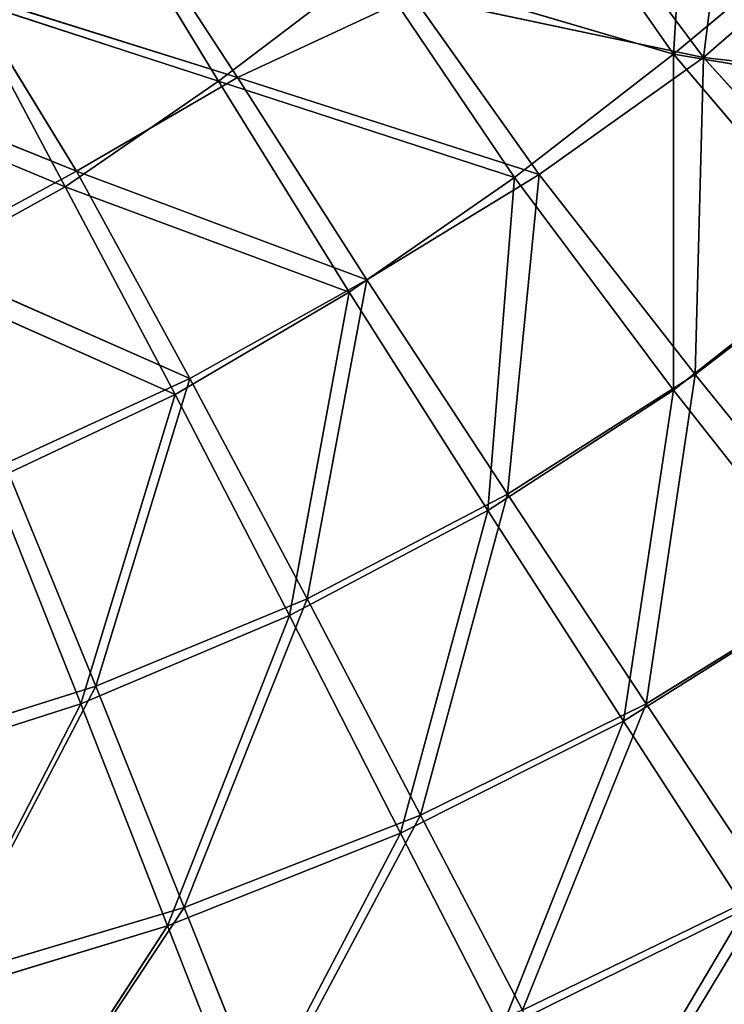
# Model space of a CAD drawing. Extents: x -0.62 to 0.78, y -0.66 to 0.65.
# Drawn here: x 0.14 to 0.27, y -0.53 to -0.36 of the extents above; entities that cross this region are included whole.
import ezdxf

# ---------------------------------------------------------------- set-up
doc = ezdxf.new("R2010")
doc.units = 0
doc.header["$LTSCALE"] = 0.0254
doc.layers.get('0').update_dxf_attribs({"color": 13, "linetype": 'CONTINUOUS'})

# ---------------------------------------------------------------- blocks, each defined once
blk = doc.blocks.new('SEDILE')
at = {"color": 0}
for p, q in [((0.25874, -0.36328, 1.14307), (0.26232, -0.30654, 1.1402)), ((0.25874, -0.36328, 1.14307), (0.26232, -0.30654, 1.1402)), ((0.26401, -0.36385, 1.12279), (0.27048, -0.31217, 1.12008)), ((0.26401, -0.36385, 1.12279), (0.27048, -0.31217, 1.12008)), ((0.23329, -0.32673, 1.13832), (0.25874, -0.36328, 1.14307)), ((0.23329, -0.32673, 1.13832), (0.25874, -0.36328, 1.14307)), ((0.15928, -0.33204, 1.11156), (0.18234, -0.36738, 1.1161)), ((0.15928, -0.33204, 1.11156), (0.18234, -0.36738, 1.1161)), ((0.17902, -0.36802, 1.13624), (0.15797, -0.3333, 1.13251)), ((0.17902, -0.36802, 1.13624), (0.15797, -0.3333, 1.13251)), ((0.26401, -0.36385, 1.12279), (0.24335, -0.33618, 1.1188)), ((0.26401, -0.36385, 1.12279), (0.24335, -0.33618, 1.1188)), ((0.25874, -0.36328, 1.14307), (0.2858, -0.34073, 1.14469)), ((0.25874, -0.36328, 1.14307), (0.2858, -0.34073, 1.14469)), ((0.29092, -0.34043, 1.12408), (0.26401, -0.36385, 1.12279)), ((0.29092, -0.34043, 1.12408), (0.26401, -0.36385, 1.12279)), ((0.17902, -0.36802, 1.13624), (0.20579, -0.34765, 1.13704)), ((0.17902, -0.36802, 1.13624), (0.20579, -0.34765, 1.13704)), ((0.23091, -0.38492, 1.14185), (0.20579, -0.34765, 1.13704)), ((0.23091, -0.38492, 1.14185), (0.20579, -0.34765, 1.13704)), ((0.25874, -0.36328, 1.14307), (0.20579, -0.34765, 1.13704)), ((0.25874, -0.36328, 1.14307), (0.20579, -0.34765, 1.13704)), ((0.1346, -0.35349, 1.13225), (0.17902, -0.36802, 1.13624)), ((0.1346, -0.35349, 1.13225), (0.17902, -0.36802, 1.13624)), ((0.1346, -0.35349, 1.13225), (0.15216, -0.38654, 1.13579)), ((0.1346, -0.35349, 1.13225), (0.15216, -0.38654, 1.13579)), ((0.13501, -0.35253, 1.11188), (0.15414, -0.38376, 1.1157)), ((0.18234, -0.36738, 1.1161), (0.13501, -0.35253, 1.11188)), ((0.13501, -0.35253, 1.11188), (0.15414, -0.38376, 1.1157)), ((0.18234, -0.36738, 1.1161), (0.13501, -0.35253, 1.11188)), ((0.18234, -0.36738, 1.1161), (0.21302, -0.35306, 1.1173)), ((0.18234, -0.36738, 1.1161), (0.21302, -0.35306, 1.1173)), ((0.21302, -0.35306, 1.1173), (0.23521, -0.38438, 1.12172)), ((0.26401, -0.36385, 1.12279), (0.21302, -0.35306, 1.1173)), ((0.21302, -0.35306, 1.1173), (0.23521, -0.38438, 1.12172)), ((0.26401, -0.36385, 1.12279), (0.21302, -0.35306, 1.1173)), ((0.23091, -0.38492, 1.14185), (0.25874, -0.36328, 1.14307)), ((0.23091, -0.38492, 1.14185), (0.25874, -0.36328, 1.14307)), ((0.26401, -0.36385, 1.12279), (0.23521, -0.38438, 1.12172)), ((0.26401, -0.36385, 1.12279), (0.23521, -0.38438, 1.12172)), ((0.25874, -0.36328, 1.14307), (0.25872, -0.42215, 1.14848)), ((0.25874, -0.36328, 1.14307), (0.25872, -0.42215, 1.14848)), ((0.25874, -0.36328, 1.14307), (0.31603, -0.37286, 1.15113)), ((0.25874, -0.36328, 1.14307), (0.31603, -0.37286, 1.15113)), ((0.25874, -0.36328, 1.14307), (0.28873, -0.39859, 1.14965)), ((0.25874, -0.36328, 1.14307), (0.28873, -0.39859, 1.14965)), ((0.26401, -0.36385, 1.12279), (0.26252, -0.41943, 1.12759)), ((0.26401, -0.36385, 1.12279), (0.26252, -0.41943, 1.12759)), ((0.29292, -0.39601, 1.12867), (0.26401, -0.36385, 1.12279)), ((0.26401, -0.36385, 1.12279), (0.32065, -0.37042, 1.1301)), ((0.26401, -0.36385, 1.12279), (0.32065, -0.37042, 1.1301)), ((0.29292, -0.39601, 1.12867), (0.26401, -0.36385, 1.12279)), ((0.15414, -0.38376, 1.1157), (0.11223, -0.36689, 1.11199)), ((0.15414, -0.38376, 1.1157), (0.11223, -0.36689, 1.11199)), ((0.18234, -0.36738, 1.1161), (0.15414, -0.38376, 1.1157)), ((0.18234, -0.36738, 1.1161), (0.15414, -0.38376, 1.1157)), ((0.18234, -0.36738, 1.1161), (0.20503, -0.40285, 1.12094)), ((0.23521, -0.38438, 1.12172), (0.18234, -0.36738, 1.1161)), ((0.18234, -0.36738, 1.1161), (0.20503, -0.40285, 1.12094)), ((0.23521, -0.38438, 1.12172), (0.18234, -0.36738, 1.1161)), ((0.17902, -0.36802, 1.13624), (0.15216, -0.38654, 1.13579)), ((0.17902, -0.36802, 1.13624), (0.15216, -0.38654, 1.13579)), ((0.20193, -0.40502, 1.14094), (0.17902, -0.36802, 1.13624)), ((0.20193, -0.40502, 1.14094), (0.17902, -0.36802, 1.13624)), ((0.23091, -0.38492, 1.14185), (0.17902, -0.36802, 1.13624)), ((0.23091, -0.38492, 1.14185), (0.17902, -0.36802, 1.13624)), ((0.1111, -0.3694, 1.13218), (0.15216, -0.38654, 1.13579)), ((0.1111, -0.3694, 1.13218), (0.15216, -0.38654, 1.13579)), ((0.12614, -0.39901, 1.11566), (0.15414, -0.38376, 1.1157)), ((0.12614, -0.39901, 1.11566), (0.15414, -0.38376, 1.1157)), ((0.15414, -0.38376, 1.1157), (0.17401, -0.42014, 1.12052)), ((0.20503, -0.40285, 1.12094), (0.15414, -0.38376, 1.1157)), ((0.15414, -0.38376, 1.1157), (0.17401, -0.42014, 1.12052)), ((0.20503, -0.40285, 1.12094), (0.15414, -0.38376, 1.1157)), ((0.23521, -0.38438, 1.12172), (0.20503, -0.40285, 1.12094)), ((0.23521, -0.38438, 1.12172), (0.20503, -0.40285, 1.12094)), ((0.23521, -0.38438, 1.12172), (0.22966, -0.44042, 1.12678)), ((0.23521, -0.38438, 1.12172), (0.22966, -0.44042, 1.12678)), ((0.23521, -0.38438, 1.12172), (0.26252, -0.41943, 1.12759)), ((0.23521, -0.38438, 1.12172), (0.26252, -0.41943, 1.12759)), ((0.15216, -0.38654, 1.13579), (0.12429, -0.40195, 1.13551)), ((0.15216, -0.38654, 1.13579), (0.12429, -0.40195, 1.13551)), ((0.17142, -0.42296, 1.14028), (0.15216, -0.38654, 1.13579)), ((0.15216, -0.38654, 1.13579), (0.20193, -0.40502, 1.14094)), ((0.15216, -0.38654, 1.13579), (0.20193, -0.40502, 1.14094)), ((0.17142, -0.42296, 1.14028), (0.15216, -0.38654, 1.13579)), ((0.20193, -0.40502, 1.14094), (0.23091, -0.38492, 1.14185)), ((0.20193, -0.40502, 1.14094), (0.23091, -0.38492, 1.14185)), ((0.23091, -0.38492, 1.14185), (0.22622, -0.44326, 1.14757)), ((0.23091, -0.38492, 1.14185), (0.22622, -0.44326, 1.14757)), ((0.25872, -0.42215, 1.14848), (0.23091, -0.38492, 1.14185)), ((0.25872, -0.42215, 1.14848), (0.23091, -0.38492, 1.14185)), ((0.26252, -0.41943, 1.12759), (0.29292, -0.39601, 1.12867)), ((0.26252, -0.41943, 1.12759), (0.29292, -0.39601, 1.12867)), ((0.28873, -0.39859, 1.14965), (0.25872, -0.42215, 1.14848)), ((0.28873, -0.39859, 1.14965), (0.25872, -0.42215, 1.14848)), ((0.17401, -0.42014, 1.12052), (0.12614, -0.39901, 1.11566)), ((0.17401, -0.42014, 1.12052), (0.12614, -0.39901, 1.11566)), ((0.12429, -0.40195, 1.13551), (0.17142, -0.42296, 1.14028)), ((0.12429, -0.40195, 1.13551), (0.17142, -0.42296, 1.14028)), ((0.20503, -0.40285, 1.12094), (0.17401, -0.42014, 1.12052)), ((0.20503, -0.40285, 1.12094), (0.17401, -0.42014, 1.12052)), ((0.19454, -0.45874, 1.12618), (0.20503, -0.40285, 1.12094)), ((0.19454, -0.45874, 1.12618), (0.20503, -0.40285, 1.12094)), ((0.20503, -0.40285, 1.12094), (0.22966, -0.44042, 1.12678)), ((0.20503, -0.40285, 1.12094), (0.22966, -0.44042, 1.12678)), ((0.17142, -0.42296, 1.14028), (0.20193, -0.40502, 1.14094)), ((0.17142, -0.42296, 1.14028), (0.20193, -0.40502, 1.14094)), ((0.20193, -0.40502, 1.14094), (0.19145, -0.46169, 1.14685)), ((0.20193, -0.40502, 1.14094), (0.19145, -0.46169, 1.14685)), ((0.22622, -0.44326, 1.14757), (0.20193, -0.40502, 1.14094)), ((0.22622, -0.44326, 1.14757), (0.20193, -0.40502, 1.14094)), ((0.17401, -0.42014, 1.12052), (0.14162, -0.43511, 1.12027)), ((0.17401, -0.42014, 1.12052), (0.14162, -0.43511, 1.12027)), ((0.15756, -0.47408, 1.12571), (0.17401, -0.42014, 1.12052)), ((0.15756, -0.47408, 1.12571), (0.17401, -0.42014, 1.12052)), ((0.17401, -0.42014, 1.12052), (0.19454, -0.45874, 1.12618)), ((0.17401, -0.42014, 1.12052), (0.19454, -0.45874, 1.12618)), ((0.22966, -0.44042, 1.12678), (0.26252, -0.41943, 1.12759)), ((0.22966, -0.44042, 1.12678), (0.26252, -0.41943, 1.12759)), ((0.26252, -0.41943, 1.12759), (0.25395, -0.47715, 1.1327)), ((0.26252, -0.41943, 1.12759), (0.25395, -0.47715, 1.1327)), ((0.2908, -0.45436, 1.13374), (0.26252, -0.41943, 1.12759)), ((0.2908, -0.45436, 1.13374), (0.26252, -0.41943, 1.12759)), ((0.22622, -0.44326, 1.14757), (0.25872, -0.42215, 1.14848)), ((0.22622, -0.44326, 1.14757), (0.25872, -0.42215, 1.14848)), ((0.25872, -0.42215, 1.14848), (0.24998, -0.48021, 1.15506)), ((0.25872, -0.42215, 1.14848), (0.24998, -0.48021, 1.15506)), ((0.28639, -0.45731, 1.15623), (0.25872, -0.42215, 1.14848)), ((0.28639, -0.45731, 1.15623), (0.25872, -0.42215, 1.14848)), ((0.13929, -0.43805, 1.13977), (0.17142, -0.42296, 1.14028)), ((0.13929, -0.43805, 1.13977), (0.17142, -0.42296, 1.14028)), ((0.17142, -0.42296, 1.14028), (0.15488, -0.47713, 1.14625)), ((0.17142, -0.42296, 1.14028), (0.15488, -0.47713, 1.14625)), ((0.19145, -0.46169, 1.14685), (0.17142, -0.42296, 1.14028)), ((0.19145, -0.46169, 1.14685), (0.17142, -0.42296, 1.14028)), ((0.15756, -0.47408, 1.12571), (0.14162, -0.43511, 1.12027)), ((0.15756, -0.47408, 1.12571), (0.14162, -0.43511, 1.12027)), ((0.13929, -0.43805, 1.13977), (0.15488, -0.47713, 1.14625)), ((0.13929, -0.43805, 1.13977), (0.15488, -0.47713, 1.14625)), ((0.22966, -0.44042, 1.12678), (0.19454, -0.45874, 1.12618)), ((0.22966, -0.44042, 1.12678), (0.19454, -0.45874, 1.12618)), ((0.21441, -0.49668, 1.13189), (0.22966, -0.44042, 1.12678)), ((0.21441, -0.49668, 1.13189), (0.22966, -0.44042, 1.12678)), ((0.22966, -0.44042, 1.12678), (0.25395, -0.47715, 1.1327)), ((0.22966, -0.44042, 1.12678), (0.25395, -0.47715, 1.1327)), ((0.22622, -0.44326, 1.14757), (0.19145, -0.46169, 1.14685)), ((0.22622, -0.44326, 1.14757), (0.19145, -0.46169, 1.14685)), ((0.22622, -0.44326, 1.14757), (0.21093, -0.49983, 1.15409)), ((0.22622, -0.44326, 1.14757), (0.21093, -0.49983, 1.15409)), ((0.24998, -0.48021, 1.15506), (0.22622, -0.44326, 1.14757)), ((0.24998, -0.48021, 1.15506), (0.22622, -0.44326, 1.14757)), ((0.25395, -0.47715, 1.1327), (0.2908, -0.45436, 1.13374)), ((0.25395, -0.47715, 1.1327), (0.2908, -0.45436, 1.13374)), ((0.28639, -0.45731, 1.15623), (0.24998, -0.48021, 1.15506)), ((0.28639, -0.45731, 1.15623), (0.24998, -0.48021, 1.15506)), ((0.19454, -0.45874, 1.12618), (0.15756, -0.47408, 1.12571)), ((0.19454, -0.45874, 1.12618), (0.15756, -0.47408, 1.12571)), ((0.17302, -0.51283, 1.13121), (0.19454, -0.45874, 1.12618)), ((0.17302, -0.51283, 1.13121), (0.19454, -0.45874, 1.12618)), ((0.21441, -0.49668, 1.13189), (0.19454, -0.45874, 1.12618)), ((0.21441, -0.49668, 1.13189), (0.19454, -0.45874, 1.12618)), ((0.15488, -0.47713, 1.14625), (0.19145, -0.46169, 1.14685)), ((0.15488, -0.47713, 1.14625), (0.19145, -0.46169, 1.14685)), ((0.19145, -0.46169, 1.14685), (0.17008, -0.51605, 1.15322)), ((0.19145, -0.46169, 1.14685), (0.17008, -0.51605, 1.15322)), ((0.21093, -0.49983, 1.15409), (0.19145, -0.46169, 1.14685)), ((0.21093, -0.49983, 1.15409), (0.19145, -0.46169, 1.14685)), ((0.11914, -0.48616, 1.12525), (0.15756, -0.47408, 1.12571)), ((0.11914, -0.48616, 1.12525), (0.15756, -0.47408, 1.12571)), ((0.15756, -0.47408, 1.12571), (0.1306, -0.5255, 1.13054)), ((0.15756, -0.47408, 1.12571), (0.1306, -0.5255, 1.13054)), ((0.17302, -0.51283, 1.13121), (0.15756, -0.47408, 1.12571)), ((0.17302, -0.51283, 1.13121), (0.15756, -0.47408, 1.12571)), ((0.15488, -0.47713, 1.14625), (0.11699, -0.48931, 1.14568)), ((0.15488, -0.47713, 1.14625), (0.11699, -0.48931, 1.14568)), ((0.15488, -0.47713, 1.14625), (0.12827, -0.52879, 1.15237)), ((0.15488, -0.47713, 1.14625), (0.12827, -0.52879, 1.15237)), ((0.15488, -0.47713, 1.14625), (0.17008, -0.51605, 1.15322)), ((0.15488, -0.47713, 1.14625), (0.17008, -0.51605, 1.15322)), ((0.25395, -0.47715, 1.1327), (0.21441, -0.49668, 1.13189)), ((0.25395, -0.47715, 1.1327), (0.21441, -0.49668, 1.13189)), ((0.23229, -0.53085, 1.13802), (0.25395, -0.47715, 1.1327)), ((0.23229, -0.53085, 1.13802), (0.25395, -0.47715, 1.1327)), ((0.25395, -0.47715, 1.1327), (0.2756, -0.50984, 1.1387)), ((0.25395, -0.47715, 1.1327), (0.2756, -0.50984, 1.1387)), ((0.24998, -0.48021, 1.15506), (0.21093, -0.49983, 1.15409)), ((0.24998, -0.48021, 1.15506), (0.21093, -0.49983, 1.15409)), ((0.22854, -0.53424, 1.16055), (0.24998, -0.48021, 1.15506)), ((0.22854, -0.53424, 1.16055), (0.24998, -0.48021, 1.15506)), ((0.24998, -0.48021, 1.15506), (0.2713, -0.51315, 1.16171)), ((0.24998, -0.48021, 1.15506), (0.2713, -0.51315, 1.16171)), ((0.21441, -0.49668, 1.13189), (0.17302, -0.51283, 1.13121)), ((0.21441, -0.49668, 1.13189), (0.17302, -0.51283, 1.13121)), ((0.18706, -0.54801, 1.13742), (0.21441, -0.49668, 1.13189)), ((0.18706, -0.54801, 1.13742), (0.21441, -0.49668, 1.13189)), ((0.21441, -0.49668, 1.13189), (0.23229, -0.53085, 1.13802)), ((0.21441, -0.49668, 1.13189), (0.23229, -0.53085, 1.13802)), ((0.21093, -0.49983, 1.15409), (0.17008, -0.51605, 1.15322)), ((0.21093, -0.49983, 1.15409), (0.17008, -0.51605, 1.15322)), ((0.18392, -0.55144, 1.15949), (0.21093, -0.49983, 1.15409)), ((0.18392, -0.55144, 1.15949), (0.21093, -0.49983, 1.15409)), ((0.21093, -0.49983, 1.15409), (0.22854, -0.53424, 1.16055)), ((0.21093, -0.49983, 1.15409), (0.22854, -0.53424, 1.16055)), ((0.2756, -0.50984, 1.1387), (0.23229, -0.53085, 1.13802)), ((0.2756, -0.50984, 1.1387), (0.23229, -0.53085, 1.13802)), ((0.24648, -0.55812, 1.14334), (0.2756, -0.50984, 1.1387)), ((0.24648, -0.55812, 1.14334), (0.2756, -0.50984, 1.1387)), ((0.1306, -0.5255, 1.13054), (0.17302, -0.51283, 1.13121)), ((0.1306, -0.5255, 1.13054), (0.17302, -0.51283, 1.13121)), ((0.17302, -0.51283, 1.13121), (0.14102, -0.56123, 1.13672)), ((0.17302, -0.51283, 1.13121), (0.14102, -0.56123, 1.13672)), ((0.18706, -0.54801, 1.13742), (0.17302, -0.51283, 1.13121)), ((0.18706, -0.54801, 1.13742), (0.17302, -0.51283, 1.13121)), ((0.2713, -0.51315, 1.16171), (0.22854, -0.53424, 1.16055)), ((0.2713, -0.51315, 1.16171), (0.22854, -0.53424, 1.16055)), ((0.24258, -0.5617, 1.1655), (0.2713, -0.51315, 1.16171)), ((0.24258, -0.5617, 1.1655), (0.2713, -0.51315, 1.16171)), ((0.17008, -0.51605, 1.15322), (0.12827, -0.52879, 1.15237)), ((0.17008, -0.51605, 1.15322), (0.12827, -0.52879, 1.15237)), ((0.13855, -0.56471, 1.1584), (0.17008, -0.51605, 1.15322)), ((0.13855, -0.56471, 1.1584), (0.17008, -0.51605, 1.15322)), ((0.17008, -0.51605, 1.15322), (0.18392, -0.55144, 1.15949)), ((0.17008, -0.51605, 1.15322), (0.18392, -0.55144, 1.15949))]:
    blk.add_line(p, q, dxfattribs=at)
at = {"color": 252}
mesh = blk.add_polyface(dxfattribs=at)
corners = [(0.26232, -0.30654, 1.1402), (0.23329, -0.32673, 1.13832), (0.25874, -0.36328, 1.14307)]
mesh.append_faces([[corners[k] for k in face] for face in [(0, 1, 2)]], dxfattribs={"color": 252})
mesh = blk.add_polyface(dxfattribs=at)
corners = [(0.2858, -0.34073, 1.14469), (0.26232, -0.30654, 1.1402), (0.25874, -0.36328, 1.14307)]
mesh.append_faces([[corners[k] for k in face] for face in [(0, 1, 2)]], dxfattribs={"color": 252})
mesh = blk.add_polyface(dxfattribs=at)
corners = [(0.27048, -0.31217, 1.12008), (0.26401, -0.36385, 1.12279), (0.24335, -0.33618, 1.1188)]
mesh.append_faces([[corners[k] for k in face] for face in [(0, 1, 2)]], dxfattribs={"color": 252})
mesh = blk.add_polyface(dxfattribs=at)
corners = [(0.29092, -0.34043, 1.12408), (0.26401, -0.36385, 1.12279), (0.27048, -0.31217, 1.12008)]
mesh.append_faces([[corners[k] for k in face] for face in [(0, 1, 2)]], dxfattribs={"color": 252})
mesh = blk.add_polyface(dxfattribs=at)
corners = [(0.25874, -0.36328, 1.14307), (0.23329, -0.32673, 1.13832), (0.20579, -0.34765, 1.13704)]
mesh.append_faces([[corners[k] for k in face] for face in [(0, 1, 2)]], dxfattribs={"color": 252})
mesh = blk.add_polyface(dxfattribs=at)
corners = [(0.18234, -0.36738, 1.1161), (0.13501, -0.35253, 1.11188), (0.15928, -0.33204, 1.11156)]
mesh.append_faces([[corners[k] for k in face] for face in [(0, 1, 2)]], dxfattribs={"color": 252})
mesh = blk.add_polyface(dxfattribs=at)
corners = [(0.21302, -0.35306, 1.1173), (0.18234, -0.36738, 1.1161), (0.15928, -0.33204, 1.11156)]
mesh.append_faces([[corners[k] for k in face] for face in [(0, 1, 2)]], dxfattribs={"color": 252})
mesh = blk.add_polyface(dxfattribs=at)
corners = [(0.17902, -0.36802, 1.13624), (0.15797, -0.3333, 1.13251), (0.1346, -0.35349, 1.13225)]
mesh.append_faces([[corners[k] for k in face] for face in [(0, 1, 2)]], dxfattribs={"color": 252})
mesh = blk.add_polyface(dxfattribs=at)
corners = [(0.20579, -0.34765, 1.13704), (0.15797, -0.3333, 1.13251), (0.17902, -0.36802, 1.13624)]
mesh.append_faces([[corners[k] for k in face] for face in [(0, 1, 2)]], dxfattribs={"color": 252})
mesh = blk.add_polyface(dxfattribs=at)
corners = [(0.26401, -0.36385, 1.12279), (0.21302, -0.35306, 1.1173), (0.24335, -0.33618, 1.1188)]
mesh.append_faces([[corners[k] for k in face] for face in [(0, 1, 2)]], dxfattribs={"color": 252})
mesh = blk.add_polyface(dxfattribs=at)
corners = [(0.31603, -0.37286, 1.15113), (0.2858, -0.34073, 1.14469), (0.25874, -0.36328, 1.14307)]
mesh.append_faces([[corners[k] for k in face] for face in [(0, 1, 2)]], dxfattribs={"color": 252})
mesh = blk.add_polyface(dxfattribs=at)
corners = [(0.32065, -0.37042, 1.1301), (0.26401, -0.36385, 1.12279), (0.29092, -0.34043, 1.12408)]
mesh.append_faces([[corners[k] for k in face] for face in [(0, 1, 2)]], dxfattribs={"color": 252})
mesh = blk.add_polyface(dxfattribs=at)
corners = [(0.23091, -0.38492, 1.14185), (0.20579, -0.34765, 1.13704), (0.17902, -0.36802, 1.13624)]
mesh.append_faces([[corners[k] for k in face] for face in [(0, 1, 2)]], dxfattribs={"color": 252})
mesh = blk.add_polyface(dxfattribs=at)
corners = [(0.25874, -0.36328, 1.14307), (0.20579, -0.34765, 1.13704), (0.23091, -0.38492, 1.14185)]
mesh.append_faces([[corners[k] for k in face] for face in [(0, 1, 2)]], dxfattribs={"color": 252})
mesh = blk.add_polyface(dxfattribs=at)
corners = [(0.15216, -0.38654, 1.13579), (0.1346, -0.35349, 1.13225), (0.1111, -0.3694, 1.13218)]
mesh.append_faces([[corners[k] for k in face] for face in [(0, 1, 2)]], dxfattribs={"color": 252})
mesh = blk.add_polyface(dxfattribs=at)
corners = [(0.15414, -0.38376, 1.1157), (0.11223, -0.36689, 1.11199), (0.13501, -0.35253, 1.11188)]
mesh.append_faces([[corners[k] for k in face] for face in [(0, 1, 2)]], dxfattribs={"color": 252})
mesh = blk.add_polyface(dxfattribs=at)
corners = [(0.17902, -0.36802, 1.13624), (0.1346, -0.35349, 1.13225), (0.15216, -0.38654, 1.13579)]
mesh.append_faces([[corners[k] for k in face] for face in [(0, 1, 2)]], dxfattribs={"color": 252})
mesh = blk.add_polyface(dxfattribs=at)
corners = [(0.18234, -0.36738, 1.1161), (0.15414, -0.38376, 1.1157), (0.13501, -0.35253, 1.11188)]
mesh.append_faces([[corners[k] for k in face] for face in [(0, 1, 2)]], dxfattribs={"color": 252})
mesh = blk.add_polyface(dxfattribs=at)
corners = [(0.23521, -0.38438, 1.12172), (0.18234, -0.36738, 1.1161), (0.21302, -0.35306, 1.1173)]
mesh.append_faces([[corners[k] for k in face] for face in [(0, 1, 2)]], dxfattribs={"color": 252})
mesh = blk.add_polyface(dxfattribs=at)
corners = [(0.26401, -0.36385, 1.12279), (0.23521, -0.38438, 1.12172), (0.21302, -0.35306, 1.1173)]
mesh.append_faces([[corners[k] for k in face] for face in [(0, 1, 2)]], dxfattribs={"color": 252})
mesh = blk.add_polyface(dxfattribs=at)
corners = [(0.25874, -0.36328, 1.14307), (0.23091, -0.38492, 1.14185), (0.25872, -0.42215, 1.14848)]
mesh.append_faces([[corners[k] for k in face] for face in [(0, 1, 2)]], dxfattribs={"color": 252})
mesh = blk.add_polyface(dxfattribs=at)
corners = [(0.26401, -0.36385, 1.12279), (0.26252, -0.41943, 1.12759), (0.23521, -0.38438, 1.12172)]
mesh.append_faces([[corners[k] for k in face] for face in [(0, 1, 2)]], dxfattribs={"color": 252})
mesh = blk.add_polyface(dxfattribs=at)
corners = [(0.28873, -0.39859, 1.14965), (0.25874, -0.36328, 1.14307), (0.25872, -0.42215, 1.14848)]
mesh.append_faces([[corners[k] for k in face] for face in [(0, 1, 2)]], dxfattribs={"color": 252})
mesh = blk.add_polyface(dxfattribs=at)
corners = [(0.31603, -0.37286, 1.15113), (0.25874, -0.36328, 1.14307), (0.28873, -0.39859, 1.14965)]
mesh.append_faces([[corners[k] for k in face] for face in [(0, 1, 2)]], dxfattribs={"color": 252})
mesh = blk.add_polyface(dxfattribs=at)
corners = [(0.29292, -0.39601, 1.12867), (0.26252, -0.41943, 1.12759), (0.26401, -0.36385, 1.12279)]
mesh.append_faces([[corners[k] for k in face] for face in [(0, 1, 2)]], dxfattribs={"color": 252})
mesh = blk.add_polyface(dxfattribs=at)
corners = [(0.32065, -0.37042, 1.1301), (0.29292, -0.39601, 1.12867), (0.26401, -0.36385, 1.12279)]
mesh.append_faces([[corners[k] for k in face] for face in [(0, 1, 2)]], dxfattribs={"color": 252})
mesh = blk.add_polyface(dxfattribs=at)
corners = [(0.15414, -0.38376, 1.1157), (0.12614, -0.39901, 1.11566), (0.11223, -0.36689, 1.11199)]
mesh.append_faces([[corners[k] for k in face] for face in [(0, 1, 2)]], dxfattribs={"color": 252})
mesh = blk.add_polyface(dxfattribs=at)
corners = [(0.20503, -0.40285, 1.12094), (0.15414, -0.38376, 1.1157), (0.18234, -0.36738, 1.1161)]
mesh.append_faces([[corners[k] for k in face] for face in [(0, 1, 2)]], dxfattribs={"color": 252})
mesh = blk.add_polyface(dxfattribs=at)
corners = [(0.23521, -0.38438, 1.12172), (0.20503, -0.40285, 1.12094), (0.18234, -0.36738, 1.1161)]
mesh.append_faces([[corners[k] for k in face] for face in [(0, 1, 2)]], dxfattribs={"color": 252})
mesh = blk.add_polyface(dxfattribs=at)
corners = [(0.20193, -0.40502, 1.14094), (0.17902, -0.36802, 1.13624), (0.15216, -0.38654, 1.13579)]
mesh.append_faces([[corners[k] for k in face] for face in [(0, 1, 2)]], dxfattribs={"color": 252})
mesh = blk.add_polyface(dxfattribs=at)
corners = [(0.23091, -0.38492, 1.14185), (0.17902, -0.36802, 1.13624), (0.20193, -0.40502, 1.14094)]
mesh.append_faces([[corners[k] for k in face] for face in [(0, 1, 2)]], dxfattribs={"color": 252})
mesh = blk.add_polyface(dxfattribs=at)
corners = [(0.15216, -0.38654, 1.13579), (0.1111, -0.3694, 1.13218), (0.12429, -0.40195, 1.13551)]
mesh.append_faces([[corners[k] for k in face] for face in [(0, 1, 2)]], dxfattribs={"color": 252})
mesh = blk.add_polyface(dxfattribs=at)
corners = [(0.17401, -0.42014, 1.12052), (0.12614, -0.39901, 1.11566), (0.15414, -0.38376, 1.1157)]
mesh.append_faces([[corners[k] for k in face] for face in [(0, 1, 2)]], dxfattribs={"color": 252})
mesh = blk.add_polyface(dxfattribs=at)
corners = [(0.20503, -0.40285, 1.12094), (0.17401, -0.42014, 1.12052), (0.15414, -0.38376, 1.1157)]
mesh.append_faces([[corners[k] for k in face] for face in [(0, 1, 2)]], dxfattribs={"color": 252})
mesh = blk.add_polyface(dxfattribs=at)
corners = [(0.23521, -0.38438, 1.12172), (0.22966, -0.44042, 1.12678), (0.20503, -0.40285, 1.12094)]
mesh.append_faces([[corners[k] for k in face] for face in [(0, 1, 2)]], dxfattribs={"color": 252})
mesh = blk.add_polyface(dxfattribs=at)
corners = [(0.26252, -0.41943, 1.12759), (0.22966, -0.44042, 1.12678), (0.23521, -0.38438, 1.12172)]
mesh.append_faces([[corners[k] for k in face] for face in [(0, 1, 2)]], dxfattribs={"color": 252})
mesh = blk.add_polyface(dxfattribs=at)
corners = [(0.17142, -0.42296, 1.14028), (0.15216, -0.38654, 1.13579), (0.12429, -0.40195, 1.13551)]
mesh.append_faces([[corners[k] for k in face] for face in [(0, 1, 2)]], dxfattribs={"color": 252})
mesh = blk.add_polyface(dxfattribs=at)
corners = [(0.20193, -0.40502, 1.14094), (0.15216, -0.38654, 1.13579), (0.17142, -0.42296, 1.14028)]
mesh.append_faces([[corners[k] for k in face] for face in [(0, 1, 2)]], dxfattribs={"color": 252})
mesh = blk.add_polyface(dxfattribs=at)
corners = [(0.23091, -0.38492, 1.14185), (0.20193, -0.40502, 1.14094), (0.22622, -0.44326, 1.14757)]
mesh.append_faces([[corners[k] for k in face] for face in [(0, 1, 2)]], dxfattribs={"color": 252})
mesh = blk.add_polyface(dxfattribs=at)
corners = [(0.25872, -0.42215, 1.14848), (0.23091, -0.38492, 1.14185), (0.22622, -0.44326, 1.14757)]
mesh.append_faces([[corners[k] for k in face] for face in [(0, 1, 2)]], dxfattribs={"color": 252})
mesh = blk.add_polyface(dxfattribs=at)
corners = [(0.29292, -0.39601, 1.12867), (0.2908, -0.45436, 1.13374), (0.26252, -0.41943, 1.12759)]
mesh.append_faces([[corners[k] for k in face] for face in [(0, 1, 2)]], dxfattribs={"color": 252})
mesh = blk.add_polyface(dxfattribs=at)
corners = [(0.28873, -0.39859, 1.14965), (0.25872, -0.42215, 1.14848), (0.28639, -0.45731, 1.15623)]
mesh.append_faces([[corners[k] for k in face] for face in [(0, 1, 2)]], dxfattribs={"color": 252})
mesh = blk.add_polyface(dxfattribs=at)
corners = [(0.17401, -0.42014, 1.12052), (0.14162, -0.43511, 1.12027), (0.12614, -0.39901, 1.11566)]
mesh.append_faces([[corners[k] for k in face] for face in [(0, 1, 2)]], dxfattribs={"color": 252})
mesh = blk.add_polyface(dxfattribs=at)
corners = [(0.17142, -0.42296, 1.14028), (0.12429, -0.40195, 1.13551), (0.13929, -0.43805, 1.13977)]
mesh.append_faces([[corners[k] for k in face] for face in [(0, 1, 2)]], dxfattribs={"color": 252})
mesh = blk.add_polyface(dxfattribs=at)
corners = [(0.20503, -0.40285, 1.12094), (0.19454, -0.45874, 1.12618), (0.17401, -0.42014, 1.12052)]
mesh.append_faces([[corners[k] for k in face] for face in [(0, 1, 2)]], dxfattribs={"color": 252})
mesh = blk.add_polyface(dxfattribs=at)
corners = [(0.22966, -0.44042, 1.12678), (0.19454, -0.45874, 1.12618), (0.20503, -0.40285, 1.12094)]
mesh.append_faces([[corners[k] for k in face] for face in [(0, 1, 2)]], dxfattribs={"color": 252})
mesh = blk.add_polyface(dxfattribs=at)
corners = [(0.20193, -0.40502, 1.14094), (0.17142, -0.42296, 1.14028), (0.19145, -0.46169, 1.14685)]
mesh.append_faces([[corners[k] for k in face] for face in [(0, 1, 2)]], dxfattribs={"color": 252})
mesh = blk.add_polyface(dxfattribs=at)
corners = [(0.22622, -0.44326, 1.14757), (0.20193, -0.40502, 1.14094), (0.19145, -0.46169, 1.14685)]
mesh.append_faces([[corners[k] for k in face] for face in [(0, 1, 2)]], dxfattribs={"color": 252})
mesh = blk.add_polyface(dxfattribs=at)
corners = [(0.17401, -0.42014, 1.12052), (0.15756, -0.47408, 1.12571), (0.14162, -0.43511, 1.12027)]
mesh.append_faces([[corners[k] for k in face] for face in [(0, 1, 2)]], dxfattribs={"color": 252})
mesh = blk.add_polyface(dxfattribs=at)
corners = [(0.19454, -0.45874, 1.12618), (0.15756, -0.47408, 1.12571), (0.17401, -0.42014, 1.12052)]
mesh.append_faces([[corners[k] for k in face] for face in [(0, 1, 2)]], dxfattribs={"color": 252})
mesh = blk.add_polyface(dxfattribs=at)
corners = [(0.26252, -0.41943, 1.12759), (0.25395, -0.47715, 1.1327), (0.22966, -0.44042, 1.12678)]
mesh.append_faces([[corners[k] for k in face] for face in [(0, 1, 2)]], dxfattribs={"color": 252})
mesh = blk.add_polyface(dxfattribs=at)
corners = [(0.2908, -0.45436, 1.13374), (0.25395, -0.47715, 1.1327), (0.26252, -0.41943, 1.12759)]
mesh.append_faces([[corners[k] for k in face] for face in [(0, 1, 2)]], dxfattribs={"color": 252})
mesh = blk.add_polyface(dxfattribs=at)
corners = [(0.25872, -0.42215, 1.14848), (0.22622, -0.44326, 1.14757), (0.24998, -0.48021, 1.15506)]
mesh.append_faces([[corners[k] for k in face] for face in [(0, 1, 2)]], dxfattribs={"color": 252})
mesh = blk.add_polyface(dxfattribs=at)
corners = [(0.28639, -0.45731, 1.15623), (0.25872, -0.42215, 1.14848), (0.24998, -0.48021, 1.15506)]
mesh.append_faces([[corners[k] for k in face] for face in [(0, 1, 2)]], dxfattribs={"color": 252})
mesh = blk.add_polyface(dxfattribs=at)
corners = [(0.17142, -0.42296, 1.14028), (0.13929, -0.43805, 1.13977), (0.15488, -0.47713, 1.14625)]
mesh.append_faces([[corners[k] for k in face] for face in [(0, 1, 2)]], dxfattribs={"color": 252})
mesh = blk.add_polyface(dxfattribs=at)
corners = [(0.19145, -0.46169, 1.14685), (0.17142, -0.42296, 1.14028), (0.15488, -0.47713, 1.14625)]
mesh.append_faces([[corners[k] for k in face] for face in [(0, 1, 2)]], dxfattribs={"color": 252})
mesh = blk.add_polyface(dxfattribs=at)
corners = [(0.15756, -0.47408, 1.12571), (0.11914, -0.48616, 1.12525), (0.14162, -0.43511, 1.12027)]
mesh.append_faces([[corners[k] for k in face] for face in [(0, 1, 2)]], dxfattribs={"color": 252})
mesh = blk.add_polyface(dxfattribs=at)
corners = [(0.15488, -0.47713, 1.14625), (0.13929, -0.43805, 1.13977), (0.11699, -0.48931, 1.14568)]
mesh.append_faces([[corners[k] for k in face] for face in [(0, 1, 2)]], dxfattribs={"color": 252})
mesh = blk.add_polyface(dxfattribs=at)
corners = [(0.22966, -0.44042, 1.12678), (0.21441, -0.49668, 1.13189), (0.19454, -0.45874, 1.12618)]
mesh.append_faces([[corners[k] for k in face] for face in [(0, 1, 2)]], dxfattribs={"color": 252})
mesh = blk.add_polyface(dxfattribs=at)
corners = [(0.25395, -0.47715, 1.1327), (0.21441, -0.49668, 1.13189), (0.22966, -0.44042, 1.12678)]
mesh.append_faces([[corners[k] for k in face] for face in [(0, 1, 2)]], dxfattribs={"color": 252})
mesh = blk.add_polyface(dxfattribs=at)
corners = [(0.22622, -0.44326, 1.14757), (0.19145, -0.46169, 1.14685), (0.21093, -0.49983, 1.15409)]
mesh.append_faces([[corners[k] for k in face] for face in [(0, 1, 2)]], dxfattribs={"color": 252})
mesh = blk.add_polyface(dxfattribs=at)
corners = [(0.24998, -0.48021, 1.15506), (0.22622, -0.44326, 1.14757), (0.21093, -0.49983, 1.15409)]
mesh.append_faces([[corners[k] for k in face] for face in [(0, 1, 2)]], dxfattribs={"color": 252})
mesh = blk.add_polyface(dxfattribs=at)
corners = [(0.2908, -0.45436, 1.13374), (0.2756, -0.50984, 1.1387), (0.25395, -0.47715, 1.1327)]
mesh.append_faces([[corners[k] for k in face] for face in [(0, 1, 2)]], dxfattribs={"color": 252})
mesh = blk.add_polyface(dxfattribs=at)
corners = [(0.28639, -0.45731, 1.15623), (0.24998, -0.48021, 1.15506), (0.2713, -0.51315, 1.16171)]
mesh.append_faces([[corners[k] for k in face] for face in [(0, 1, 2)]], dxfattribs={"color": 252})
mesh = blk.add_polyface(dxfattribs=at)
corners = [(0.19454, -0.45874, 1.12618), (0.17302, -0.51283, 1.13121), (0.15756, -0.47408, 1.12571)]
mesh.append_faces([[corners[k] for k in face] for face in [(0, 1, 2)]], dxfattribs={"color": 252})
mesh = blk.add_polyface(dxfattribs=at)
corners = [(0.21441, -0.49668, 1.13189), (0.17302, -0.51283, 1.13121), (0.19454, -0.45874, 1.12618)]
mesh.append_faces([[corners[k] for k in face] for face in [(0, 1, 2)]], dxfattribs={"color": 252})
mesh = blk.add_polyface(dxfattribs=at)
corners = [(0.19145, -0.46169, 1.14685), (0.15488, -0.47713, 1.14625), (0.17008, -0.51605, 1.15322)]
mesh.append_faces([[corners[k] for k in face] for face in [(0, 1, 2)]], dxfattribs={"color": 252})
mesh = blk.add_polyface(dxfattribs=at)
corners = [(0.21093, -0.49983, 1.15409), (0.19145, -0.46169, 1.14685), (0.17008, -0.51605, 1.15322)]
mesh.append_faces([[corners[k] for k in face] for face in [(0, 1, 2)]], dxfattribs={"color": 252})
mesh = blk.add_polyface(dxfattribs=at)
corners = [(0.15756, -0.47408, 1.12571), (0.1306, -0.5255, 1.13054), (0.11914, -0.48616, 1.12525)]
mesh.append_faces([[corners[k] for k in face] for face in [(0, 1, 2)]], dxfattribs={"color": 252})
mesh = blk.add_polyface(dxfattribs=at)
corners = [(0.17302, -0.51283, 1.13121), (0.1306, -0.5255, 1.13054), (0.15756, -0.47408, 1.12571)]
mesh.append_faces([[corners[k] for k in face] for face in [(0, 1, 2)]], dxfattribs={"color": 252})
mesh = blk.add_polyface(dxfattribs=at)
corners = [(0.15488, -0.47713, 1.14625), (0.11699, -0.48931, 1.14568), (0.12827, -0.52879, 1.15237)]
mesh.append_faces([[corners[k] for k in face] for face in [(0, 1, 2)]], dxfattribs={"color": 252})
mesh = blk.add_polyface(dxfattribs=at)
corners = [(0.17008, -0.51605, 1.15322), (0.15488, -0.47713, 1.14625), (0.12827, -0.52879, 1.15237)]
mesh.append_faces([[corners[k] for k in face] for face in [(0, 1, 2)]], dxfattribs={"color": 252})
mesh = blk.add_polyface(dxfattribs=at)
corners = [(0.25395, -0.47715, 1.1327), (0.23229, -0.53085, 1.13802), (0.21441, -0.49668, 1.13189)]
mesh.append_faces([[corners[k] for k in face] for face in [(0, 1, 2)]], dxfattribs={"color": 252})
mesh = blk.add_polyface(dxfattribs=at)
corners = [(0.2756, -0.50984, 1.1387), (0.23229, -0.53085, 1.13802), (0.25395, -0.47715, 1.1327)]
mesh.append_faces([[corners[k] for k in face] for face in [(0, 1, 2)]], dxfattribs={"color": 252})
mesh = blk.add_polyface(dxfattribs=at)
corners = [(0.24998, -0.48021, 1.15506), (0.21093, -0.49983, 1.15409), (0.22854, -0.53424, 1.16055)]
mesh.append_faces([[corners[k] for k in face] for face in [(0, 1, 2)]], dxfattribs={"color": 252})
mesh = blk.add_polyface(dxfattribs=at)
corners = [(0.2713, -0.51315, 1.16171), (0.24998, -0.48021, 1.15506), (0.22854, -0.53424, 1.16055)]
mesh.append_faces([[corners[k] for k in face] for face in [(0, 1, 2)]], dxfattribs={"color": 252})
mesh = blk.add_polyface(dxfattribs=at)
corners = [(0.21441, -0.49668, 1.13189), (0.18706, -0.54801, 1.13742), (0.17302, -0.51283, 1.13121)]
mesh.append_faces([[corners[k] for k in face] for face in [(0, 1, 2)]], dxfattribs={"color": 252})
mesh = blk.add_polyface(dxfattribs=at)
corners = [(0.23229, -0.53085, 1.13802), (0.18706, -0.54801, 1.13742), (0.21441, -0.49668, 1.13189)]
mesh.append_faces([[corners[k] for k in face] for face in [(0, 1, 2)]], dxfattribs={"color": 252})
mesh = blk.add_polyface(dxfattribs=at)
corners = [(0.21093, -0.49983, 1.15409), (0.17008, -0.51605, 1.15322), (0.18392, -0.55144, 1.15949)]
mesh.append_faces([[corners[k] for k in face] for face in [(0, 1, 2)]], dxfattribs={"color": 252})
mesh = blk.add_polyface(dxfattribs=at)
corners = [(0.22854, -0.53424, 1.16055), (0.21093, -0.49983, 1.15409), (0.18392, -0.55144, 1.15949)]
mesh.append_faces([[corners[k] for k in face] for face in [(0, 1, 2)]], dxfattribs={"color": 252})
mesh = blk.add_polyface(dxfattribs=at)
corners = [(0.2756, -0.50984, 1.1387), (0.24648, -0.55812, 1.14334), (0.23229, -0.53085, 1.13802)]
mesh.append_faces([[corners[k] for k in face] for face in [(0, 1, 2)]], dxfattribs={"color": 252})
mesh = blk.add_polyface(dxfattribs=at)
corners = [(0.29268, -0.53571, 1.14408), (0.24648, -0.55812, 1.14334), (0.2756, -0.50984, 1.1387)]
mesh.append_faces([[corners[k] for k in face] for face in [(0, 1, 2)]], dxfattribs={"color": 252})
mesh = blk.add_polyface(dxfattribs=at)
corners = [(0.17302, -0.51283, 1.13121), (0.14102, -0.56123, 1.13672), (0.1306, -0.5255, 1.13054)]
mesh.append_faces([[corners[k] for k in face] for face in [(0, 1, 2)]], dxfattribs={"color": 252})
mesh = blk.add_polyface(dxfattribs=at)
corners = [(0.18706, -0.54801, 1.13742), (0.14102, -0.56123, 1.13672), (0.17302, -0.51283, 1.13121)]
mesh.append_faces([[corners[k] for k in face] for face in [(0, 1, 2)]], dxfattribs={"color": 252})
mesh = blk.add_polyface(dxfattribs=at)
corners = [(0.2713, -0.51315, 1.16171), (0.22854, -0.53424, 1.16055), (0.24258, -0.5617, 1.1655)]
mesh.append_faces([[corners[k] for k in face] for face in [(0, 1, 2)]], dxfattribs={"color": 252})
mesh = blk.add_polyface(dxfattribs=at)
corners = [(0.2882, -0.53924, 1.1668), (0.2713, -0.51315, 1.16171), (0.24258, -0.5617, 1.1655)]
mesh.append_faces([[corners[k] for k in face] for face in [(0, 1, 2)]], dxfattribs={"color": 252})
mesh = blk.add_polyface(dxfattribs=at)
corners = [(0.17008, -0.51605, 1.15322), (0.12827, -0.52879, 1.15237), (0.13855, -0.56471, 1.1584)]
mesh.append_faces([[corners[k] for k in face] for face in [(0, 1, 2)]], dxfattribs={"color": 252})
mesh = blk.add_polyface(dxfattribs=at)
corners = [(0.18392, -0.55144, 1.15949), (0.17008, -0.51605, 1.15322), (0.13855, -0.56471, 1.1584)]
mesh.append_faces([[corners[k] for k in face] for face in [(0, 1, 2)]], dxfattribs={"color": 252})
blk = doc.blocks.new('STRUTTURA')
at = {"color": 252}
mesh = blk.add_polyface(dxfattribs=at)
corners = [(0.25025, -0.31292, 0.41447), (0.29925, -0.36393, 0.37138), (0.25226, -0.3179, 0.4215)]
mesh.append_faces([[corners[k] for k in face] for face in [(0, 1, 2)]], dxfattribs={"color": 252})
mesh = blk.add_polyface(dxfattribs=at)
corners = [(0.25025, -0.31292, 0.41447), (0.29732, -0.3592, 0.36492), (0.29925, -0.36393, 0.37138)]
mesh.append_faces([[corners[k] for k in face] for face in [(0, 1, 2)]], dxfattribs={"color": 252})
mesh = blk.add_polyface(dxfattribs=at)
corners = [(0.25025, -0.31292, 0.41447), (0.29639, -0.35492, 0.35986), (0.29732, -0.3592, 0.36492)]
mesh.append_faces([[corners[k] for k in face] for face in [(0, 1, 2)]], dxfattribs={"color": 252})
mesh = blk.add_polyface(dxfattribs=at)
corners = [(0.25226, -0.3179, 0.4215), (0.29925, -0.36393, 0.37138), (0.25498, -0.32312, 0.42946)]
mesh.append_faces([[corners[k] for k in face] for face in [(0, 1, 2)]], dxfattribs={"color": 252})
mesh = blk.add_polyface(dxfattribs=at)
corners = [(0.25498, -0.32312, 0.42946), (0.30491, -0.37377, 0.38639), (0.25811, -0.32829, 0.43779)]
mesh.append_faces([[corners[k] for k in face] for face in [(0, 1, 2)]], dxfattribs={"color": 252})
mesh = blk.add_polyface(dxfattribs=at)
corners = [(0.25498, -0.32312, 0.42946), (0.30188, -0.36887, 0.37872), (0.30491, -0.37377, 0.38639)]
mesh.append_faces([[corners[k] for k in face] for face in [(0, 1, 2)]], dxfattribs={"color": 252})
mesh = blk.add_polyface(dxfattribs=at)
corners = [(0.25498, -0.32312, 0.42946), (0.29925, -0.36393, 0.37138), (0.30188, -0.36887, 0.37872)]
mesh.append_faces([[corners[k] for k in face] for face in [(0, 1, 2)]], dxfattribs={"color": 252})
mesh = blk.add_polyface(dxfattribs=at)
corners = [(0.25811, -0.32829, 0.43779), (0.30491, -0.37377, 0.38639), (0.26134, -0.33316, 0.4459)]
mesh.append_faces([[corners[k] for k in face] for face in [(0, 1, 2)]], dxfattribs={"color": 252})
mesh = blk.add_polyface(dxfattribs=at)
corners = [(0.26134, -0.33316, 0.4459), (0.30803, -0.37836, 0.39385), (0.26473, -0.33729, 0.45342)]
mesh.append_faces([[corners[k] for k in face] for face in [(0, 1, 2)]], dxfattribs={"color": 252})
mesh = blk.add_polyface(dxfattribs=at)
corners = [(0.26134, -0.33316, 0.4459), (0.30491, -0.37377, 0.38639), (0.30803, -0.37836, 0.39385)]
mesh.append_faces([[corners[k] for k in face] for face in [(0, 1, 2)]], dxfattribs={"color": 252})
mesh = blk.add_polyface(dxfattribs=at)
corners = [(0.26834, -0.34027, 0.46), (0.26473, -0.33729, 0.45342), (0.3113, -0.38226, 0.40078)]
mesh.append_faces([[corners[k] for k in face] for face in [(0, 1, 2)]], dxfattribs={"color": 252})
mesh = blk.add_polyface(dxfattribs=at)
corners = [(0.26473, -0.33729, 0.45342), (0.30803, -0.37836, 0.39385), (0.3113, -0.38226, 0.40078)]
mesh.append_faces([[corners[k] for k in face] for face in [(0, 1, 2)]], dxfattribs={"color": 252})
blk = doc.blocks.new('SKP97E8')
at = {"color": 0}
for name in ['SEDILE', 'STRUTTURA']:
    blk.add_blockref(name, (0, 0), dxfattribs=at)

msp = doc.modelspace()

# ---------------------------------------------------------------- block references
at = {"color": 0}
msp.add_blockref('SKP97E8', (0, 0), dxfattribs=at)

doc.saveas('drawing.dxf')
